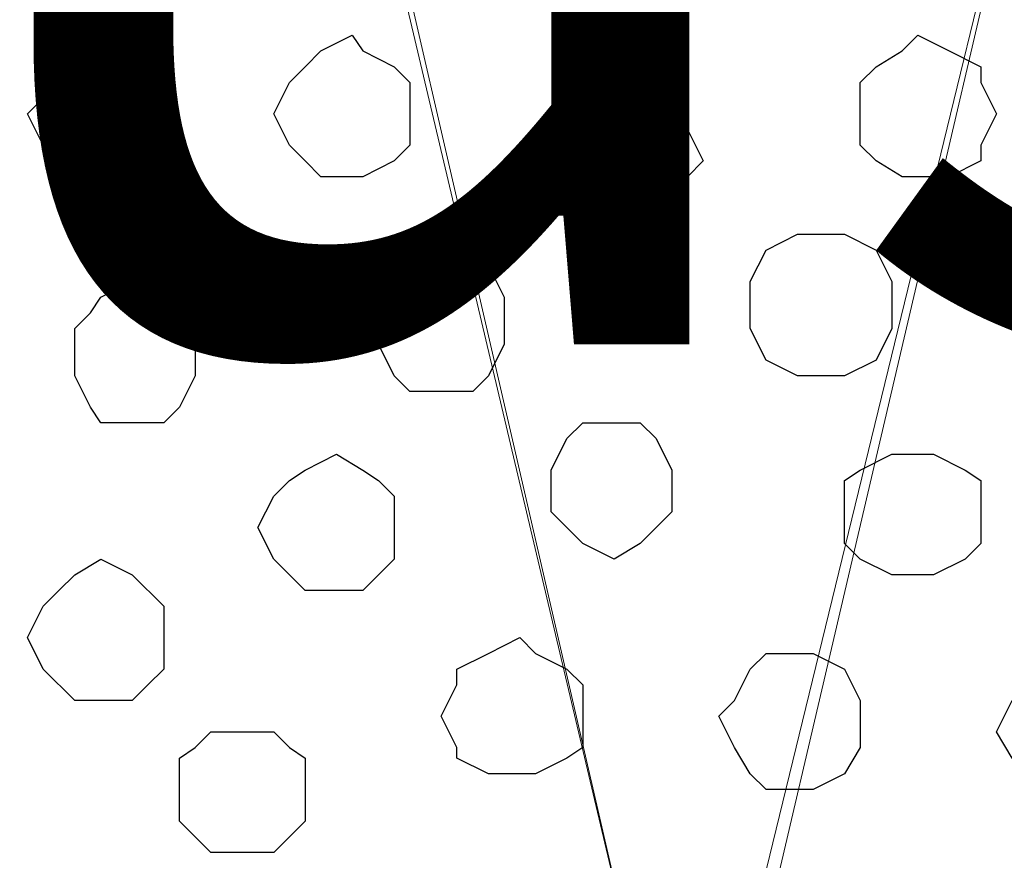
# Model space of a CAD drawing. Units: centimetres. Extents: x -8.5 to 8.5, y -12.1 to 13.4.
# Drawn here: x 1.3 to 1.7, y -0.2 to 0.1 of the extents above; entities that cross this region are included whole.
import ezdxf

# ---------------------------------------------------------------- set-up
doc = ezdxf.new("R2010")
doc.units = ezdxf.units.CM
doc.header["$MEASUREMENT"] = 0
doc.layers.add('Layer 1', color=7, linetype='Continuous')
doc.styles.add('431', font='arialbi.ttf', dxfattribs={"height": 1})

msp = doc.modelspace()

# ---------------------------------------------------------------- linework, layer by layer
at = {"layer": 'Layer 1', "lineweight": 9}
for points, knots in [([(1.54023, -0.36054), (1.54023, -0.36054), (1.81539, 0.76764), (1.81539, 0.76764), (1.81539, 0.76764), (1.81539, 0.76764), (1.81539, 0.80998), (1.81539, 0.80998), (1.81539, 0.80998), (1.81539, 0.80998), (1.80904, 0.82903), (1.80904, 0.82903), (1.80904, 0.82903), (1.80904, 0.82903), (1.79634, 0.84173), (1.79634, 0.84173), (1.79634, 0.84173), (1.79634, 0.84173), (1.77094, 0.87348), (1.77094, 0.87348), (1.77094, 0.87348), (1.77094, 0.87348), (1.73919, 0.89888), (1.73919, 0.89888), (1.73919, 0.89888), (1.73919, 0.89888), (1.69686, 0.91581), (1.69686, 0.91581), (1.69686, 0.91581), (1.69686, 0.91581), (1.64606, 0.92851), (1.64606, 0.92851), (1.64606, 0.92851), (1.64606, 0.92851), (1.59738, 0.94121), (1.59738, 0.94121), (1.59738, 0.94121), (1.59738, 0.94121), (1.48519, 0.94121), (1.48519, 0.94121), (1.48519, 0.94121), (1.48519, 0.94121), (1.43439, 0.92851), (1.43439, 0.92851), (1.43439, 0.92851), (1.43439, 0.92851), (1.38571, 0.91581), (1.38571, 0.91581), (1.38571, 0.91581), (1.38571, 0.91581), (1.34126, 0.89888), (1.34126, 0.89888), (1.34126, 0.89888), (1.34126, 0.89888), (1.30951, 0.87348), (1.30951, 0.87348), (1.30951, 0.87348), (1.30951, 0.87348), (1.28623, 0.84173), (1.28623, 0.84173), (1.28623, 0.84173), (1.28623, 0.84173), (1.27988, 0.82903), (1.27988, 0.82903), (1.27988, 0.82903), (1.27988, 0.82903), (1.27353, 0.80998), (1.27353, 0.80998), (1.27353, 0.80998), (1.27353, 0.80998), (1.27353, 0.76764), (1.27353, 0.76764), (1.27353, 0.76764), (1.27353, 0.76764), (1.54023, -0.36054), (1.54023, -0.36054)], [0, 0, 0, 0, 0.052632, 0.052632, 0.052632, 0.052632, 0.105263, 0.105263, 0.105263, 0.105263, 0.157895, 0.157895, 0.157895, 0.157895, 0.210526, 0.210526, 0.210526, 0.210526, 0.263158, 0.263158, 0.263158, 0.263158, 0.315789, 0.315789, 0.315789, 0.315789, 0.368421, 0.368421, 0.368421, 0.368421, 0.421053, 0.421053, 0.421053, 0.421053, 0.473684, 0.473684, 0.473684, 0.473684, 0.526316, 0.526316, 0.526316, 0.526316, 0.578947, 0.578947, 0.578947, 0.578947, 0.631579, 0.631579, 0.631579, 0.631579, 0.684211, 0.684211, 0.684211, 0.684211, 0.736842, 0.736842, 0.736842, 0.736842, 0.789474, 0.789474, 0.789474, 0.789474, 0.842105, 0.842105, 0.842105, 0.842105, 0.894737, 0.894737, 0.894737, 0.894737, 0.947368, 0.947368, 0.947368, 0.947368, 1, 1, 1, 1]), ([(1.27353, 0.79304), (1.27353, 0.79304), (1.53388, -0.33514), (1.53388, -0.33514), (1.53388, -0.33514), (1.53388, -0.33514), (1.54023, -0.35419), (1.54023, -0.35419), (1.54023, -0.35419), (1.54023, -0.35419), (1.52753, -0.39229), (1.52753, -0.39229), (1.52753, -0.39229), (1.52753, -0.39229), (1.52118, -0.40922), (1.52118, -0.40922), (1.52118, -0.40922), (1.52118, -0.40922), (1.49789, -0.44097), (1.49789, -0.44097), (1.49789, -0.44097), (1.49789, -0.44097), (1.46614, -0.46002), (1.46614, -0.46002), (1.46614, -0.46002), (1.46614, -0.46002), (1.42169, -0.47907), (1.42169, -0.47907), (1.42169, -0.47907), (1.42169, -0.47907), (1.37301, -0.49812), (1.37301, -0.49812), (1.37301, -0.49812), (1.37301, -0.49812), (1.32221, -0.50447), (1.32221, -0.50447), (1.32221, -0.50447), (1.32221, -0.50447), (1.21638, -0.50447), (1.21638, -0.50447), (1.21638, -0.50447), (1.21638, -0.50447), (1.16769, -0.49812), (1.16769, -0.49812), (1.16769, -0.49812), (1.16769, -0.49812), (1.11689, -0.47907), (1.11689, -0.47907), (1.11689, -0.47907), (1.11689, -0.47907), (1.07456, -0.46002), (1.07456, -0.46002), (1.07456, -0.46002), (1.07456, -0.46002), (1.04281, -0.44097), (1.04281, -0.44097), (1.04281, -0.44097), (1.04281, -0.44097), (1.01741, -0.40922), (1.01741, -0.40922), (1.01741, -0.40922), (1.01741, -0.40922), (1.01106, -0.39229), (1.01106, -0.39229), (1.01106, -0.39229), (1.01106, -0.39229), (1.00471, -0.37324), (1.00471, -0.37324), (1.00471, -0.37324), (1.00471, -0.37324), (1.00471, -0.33514), (1.00471, -0.33514), (1.00471, -0.33514), (1.00471, -0.33514), (1.27353, 0.79304), (1.27353, 0.79304)], [0, 0, 0, 0, 0.052632, 0.052632, 0.052632, 0.052632, 0.105263, 0.105263, 0.105263, 0.105263, 0.157895, 0.157895, 0.157895, 0.157895, 0.210526, 0.210526, 0.210526, 0.210526, 0.263158, 0.263158, 0.263158, 0.263158, 0.315789, 0.315789, 0.315789, 0.315789, 0.368421, 0.368421, 0.368421, 0.368421, 0.421053, 0.421053, 0.421053, 0.421053, 0.473684, 0.473684, 0.473684, 0.473684, 0.526316, 0.526316, 0.526316, 0.526316, 0.578947, 0.578947, 0.578947, 0.578947, 0.631579, 0.631579, 0.631579, 0.631579, 0.684211, 0.684211, 0.684211, 0.684211, 0.736842, 0.736842, 0.736842, 0.736842, 0.789474, 0.789474, 0.789474, 0.789474, 0.842105, 0.842105, 0.842105, 0.842105, 0.894737, 0.894737, 0.894737, 0.894737, 0.947368, 0.947368, 0.947368, 0.947368, 1, 1, 1, 1]), ([(1.81539, 0.78669), (1.81539, 0.78669), (2.08209, -0.33514), (2.08209, -0.33514), (2.08209, -0.33514), (2.08209, -0.33514), (2.08209, -0.37959), (2.08209, -0.37959), (2.08209, -0.37959), (2.08209, -0.37959), (2.07574, -0.39652), (2.07574, -0.39652), (2.07574, -0.39652), (2.07574, -0.39652), (2.06304, -0.40922), (2.06304, -0.40922), (2.06304, -0.40922), (2.06304, -0.40922), (2.03976, -0.44097), (2.03976, -0.44097), (2.03976, -0.44097), (2.03976, -0.44097), (2.00801, -0.46637), (2.00801, -0.46637), (2.00801, -0.46637), (2.00801, -0.46637), (1.96356, -0.48542), (1.96356, -0.48542), (1.96356, -0.48542), (1.96356, -0.48542), (1.92123, -0.49812), (1.92123, -0.49812), (1.92123, -0.49812), (1.92123, -0.49812), (1.86408, -0.50871), (1.86408, -0.50871), (1.86408, -0.50871), (1.86408, -0.50871), (1.75824, -0.50871), (1.75824, -0.50871), (1.75824, -0.50871), (1.75824, -0.50871), (1.70956, -0.49812), (1.70956, -0.49812), (1.70956, -0.49812), (1.70956, -0.49812), (1.65876, -0.48542), (1.65876, -0.48542), (1.65876, -0.48542), (1.65876, -0.48542), (1.62278, -0.46637), (1.62278, -0.46637), (1.62278, -0.46637), (1.62278, -0.46637), (1.58468, -0.44097), (1.58468, -0.44097), (1.58468, -0.44097), (1.58468, -0.44097), (1.55928, -0.40922), (1.55928, -0.40922), (1.55928, -0.40922), (1.55928, -0.40922), (1.55293, -0.39652), (1.55293, -0.39652), (1.55293, -0.39652), (1.55293, -0.39652), (1.54658, -0.37959), (1.54658, -0.37959), (1.54658, -0.37959), (1.54658, -0.37959), (1.54658, -0.36054), (1.54658, -0.36054), (1.54658, -0.36054), (1.54658, -0.36054), (1.55293, -0.33514), (1.55293, -0.33514), (1.55293, -0.33514), (1.55293, -0.33514), (1.81539, 0.78669), (1.81539, 0.78669)], [0, 0, 0, 0, 0.05, 0.05, 0.05, 0.05, 0.1, 0.1, 0.1, 0.1, 0.15, 0.15, 0.15, 0.15, 0.2, 0.2, 0.2, 0.2, 0.25, 0.25, 0.25, 0.25, 0.3, 0.3, 0.3, 0.3, 0.35, 0.35, 0.35, 0.35, 0.4, 0.4, 0.4, 0.4, 0.45, 0.45, 0.45, 0.45, 0.5, 0.5, 0.5, 0.5, 0.55, 0.55, 0.55, 0.55, 0.6, 0.6, 0.6, 0.6, 0.65, 0.65, 0.65, 0.65, 0.7, 0.7, 0.7, 0.7, 0.75, 0.75, 0.75, 0.75, 0.8, 0.8, 0.8, 0.8, 0.85, 0.85, 0.85, 0.85, 0.9, 0.9, 0.9, 0.9, 0.95, 0.95, 0.95, 0.95, 1, 1, 1, 1])]:
    msp.add_open_spline(points, degree=3, knots=knots, dxfattribs=at)
at = {"layer": 'Layer 1', "color": 253}
for points, knots in [([(1.40476, 0.05009), (1.40476, 0.05009), (1.40899, 0.05009), (1.40899, 0.05009), (1.40899, 0.05009), (1.40899, 0.05009), (1.42169, 0.05644), (1.42169, 0.05644), (1.42169, 0.05644), (1.42169, 0.05644), (1.42804, 0.06279), (1.42804, 0.06279), (1.42804, 0.06279), (1.42804, 0.06279), (1.42804, 0.08819), (1.42804, 0.08819), (1.42804, 0.08819), (1.42804, 0.08819), (1.42169, 0.09454), (1.42169, 0.09454), (1.42169, 0.09454), (1.42169, 0.09454), (1.40899, 0.10089), (1.40899, 0.10089), (1.40899, 0.10089), (1.40899, 0.10089), (1.40476, 0.10724), (1.40476, 0.10724), (1.40476, 0.10724), (1.40476, 0.10724), (1.39206, 0.10089), (1.39206, 0.10089), (1.39206, 0.10089), (1.39206, 0.10089), (1.38571, 0.09454), (1.38571, 0.09454), (1.38571, 0.09454), (1.38571, 0.09454), (1.37936, 0.08819), (1.37936, 0.08819), (1.37936, 0.08819), (1.37936, 0.08819), (1.37301, 0.07549), (1.37301, 0.07549), (1.37301, 0.07549), (1.37301, 0.07549), (1.37936, 0.06279), (1.37936, 0.06279), (1.37936, 0.06279), (1.37936, 0.06279), (1.38571, 0.05644), (1.38571, 0.05644), (1.38571, 0.05644), (1.38571, 0.05644), (1.39206, 0.05009), (1.39206, 0.05009), (1.39206, 0.05009), (1.39206, 0.05009), (1.40476, 0.05009), (1.40476, 0.05009)], [0, 0, 0, 0, 0.066667, 0.066667, 0.066667, 0.066667, 0.133333, 0.133333, 0.133333, 0.133333, 0.2, 0.2, 0.2, 0.2, 0.266667, 0.266667, 0.266667, 0.266667, 0.333333, 0.333333, 0.333333, 0.333333, 0.4, 0.4, 0.4, 0.4, 0.466667, 0.466667, 0.466667, 0.466667, 0.533333, 0.533333, 0.533333, 0.533333, 0.6, 0.6, 0.6, 0.6, 0.666667, 0.666667, 0.666667, 0.666667, 0.733333, 0.733333, 0.733333, 0.733333, 0.8, 0.8, 0.8, 0.8, 0.866667, 0.866667, 0.866667, 0.866667, 0.933333, 0.933333, 0.933333, 0.933333, 1, 1, 1, 1]), ([(1.63336, 0.05009), (1.63336, 0.05009), (1.64606, 0.05009), (1.64606, 0.05009), (1.64606, 0.05009), (1.64606, 0.05009), (1.65876, 0.05644), (1.65876, 0.05644), (1.65876, 0.05644), (1.65876, 0.05644), (1.65876, 0.06279), (1.65876, 0.06279), (1.65876, 0.06279), (1.65876, 0.06279), (1.66511, 0.07549), (1.66511, 0.07549), (1.66511, 0.07549), (1.66511, 0.07549), (1.65876, 0.08819), (1.65876, 0.08819), (1.65876, 0.08819), (1.65876, 0.08819), (1.65876, 0.09454), (1.65876, 0.09454), (1.65876, 0.09454), (1.65876, 0.09454), (1.64606, 0.10089), (1.64606, 0.10089), (1.64606, 0.10089), (1.64606, 0.10089), (1.63336, 0.10724), (1.63336, 0.10724), (1.63336, 0.10724), (1.63336, 0.10724), (1.62701, 0.10089), (1.62701, 0.10089), (1.62701, 0.10089), (1.62701, 0.10089), (1.61643, 0.09454), (1.61643, 0.09454), (1.61643, 0.09454), (1.61643, 0.09454), (1.61008, 0.08819), (1.61008, 0.08819), (1.61008, 0.08819), (1.61008, 0.08819), (1.61008, 0.06279), (1.61008, 0.06279), (1.61008, 0.06279), (1.61008, 0.06279), (1.61643, 0.05644), (1.61643, 0.05644), (1.61643, 0.05644), (1.61643, 0.05644), (1.62701, 0.05009), (1.62701, 0.05009), (1.62701, 0.05009), (1.62701, 0.05009), (1.63336, 0.05009), (1.63336, 0.05009)], [0, 0, 0, 0, 0.066667, 0.066667, 0.066667, 0.066667, 0.133333, 0.133333, 0.133333, 0.133333, 0.2, 0.2, 0.2, 0.2, 0.266667, 0.266667, 0.266667, 0.266667, 0.333333, 0.333333, 0.333333, 0.333333, 0.4, 0.4, 0.4, 0.4, 0.466667, 0.466667, 0.466667, 0.466667, 0.533333, 0.533333, 0.533333, 0.533333, 0.6, 0.6, 0.6, 0.6, 0.666667, 0.666667, 0.666667, 0.666667, 0.733333, 0.733333, 0.733333, 0.733333, 0.8, 0.8, 0.8, 0.8, 0.866667, 0.866667, 0.866667, 0.866667, 0.933333, 0.933333, 0.933333, 0.933333, 1, 1, 1, 1]), ([(1.51694, 0.03316), (1.51694, 0.03316), (1.52753, 0.03316), (1.52753, 0.03316), (1.52753, 0.03316), (1.52753, 0.03316), (1.53388, 0.03739), (1.53388, 0.03739), (1.53388, 0.03739), (1.53388, 0.03739), (1.54023, 0.05009), (1.54023, 0.05009), (1.54023, 0.05009), (1.54023, 0.05009), (1.54658, 0.05644), (1.54658, 0.05644), (1.54658, 0.05644), (1.54658, 0.05644), (1.54023, 0.06914), (1.54023, 0.06914), (1.54023, 0.06914), (1.54023, 0.06914), (1.53388, 0.08184), (1.53388, 0.08184), (1.53388, 0.08184), (1.53388, 0.08184), (1.52753, 0.08184), (1.52753, 0.08184), (1.52753, 0.08184), (1.52753, 0.08184), (1.51694, 0.08819), (1.51694, 0.08819), (1.51694, 0.08819), (1.51694, 0.08819), (1.51059, 0.08184), (1.51059, 0.08184), (1.51059, 0.08184), (1.51059, 0.08184), (1.49789, 0.08184), (1.49789, 0.08184), (1.49789, 0.08184), (1.49789, 0.08184), (1.49154, 0.06914), (1.49154, 0.06914), (1.49154, 0.06914), (1.49154, 0.06914), (1.49154, 0.05009), (1.49154, 0.05009), (1.49154, 0.05009), (1.49154, 0.05009), (1.49789, 0.03739), (1.49789, 0.03739), (1.49789, 0.03739), (1.49789, 0.03739), (1.51059, 0.03316), (1.51059, 0.03316), (1.51059, 0.03316), (1.51059, 0.03316), (1.51694, 0.03316), (1.51694, 0.03316)], [0, 0, 0, 0, 0.066667, 0.066667, 0.066667, 0.066667, 0.133333, 0.133333, 0.133333, 0.133333, 0.2, 0.2, 0.2, 0.2, 0.266667, 0.266667, 0.266667, 0.266667, 0.333333, 0.333333, 0.333333, 0.333333, 0.4, 0.4, 0.4, 0.4, 0.466667, 0.466667, 0.466667, 0.466667, 0.533333, 0.533333, 0.533333, 0.533333, 0.6, 0.6, 0.6, 0.6, 0.666667, 0.666667, 0.666667, 0.666667, 0.733333, 0.733333, 0.733333, 0.733333, 0.8, 0.8, 0.8, 0.8, 0.866667, 0.866667, 0.866667, 0.866667, 0.933333, 0.933333, 0.933333, 0.933333, 1, 1, 1, 1]), ([(1.59738, -0.03034), (1.59738, -0.03034), (1.60373, -0.03034), (1.60373, -0.03034), (1.60373, -0.03034), (1.60373, -0.03034), (1.61643, -0.02399), (1.61643, -0.02399), (1.61643, -0.02399), (1.61643, -0.02399), (1.62278, -0.01129), (1.62278, -0.01129), (1.62278, -0.01129), (1.62278, -0.01129), (1.62278, 0.00776), (1.62278, 0.00776), (1.62278, 0.00776), (1.62278, 0.00776), (1.61643, 0.02046), (1.61643, 0.02046), (1.61643, 0.02046), (1.61643, 0.02046), (1.60373, 0.02681), (1.60373, 0.02681), (1.60373, 0.02681), (1.60373, 0.02681), (1.58468, 0.02681), (1.58468, 0.02681), (1.58468, 0.02681), (1.58468, 0.02681), (1.57198, 0.02046), (1.57198, 0.02046), (1.57198, 0.02046), (1.57198, 0.02046), (1.56563, 0.00776), (1.56563, 0.00776), (1.56563, 0.00776), (1.56563, 0.00776), (1.56563, -0.01129), (1.56563, -0.01129), (1.56563, -0.01129), (1.56563, -0.01129), (1.57198, -0.02399), (1.57198, -0.02399), (1.57198, -0.02399), (1.57198, -0.02399), (1.58468, -0.03034), (1.58468, -0.03034), (1.58468, -0.03034), (1.58468, -0.03034), (1.59738, -0.03034), (1.59738, -0.03034)], [0, 0, 0, 0, 0.076923, 0.076923, 0.076923, 0.076923, 0.153846, 0.153846, 0.153846, 0.153846, 0.230769, 0.230769, 0.230769, 0.230769, 0.307692, 0.307692, 0.307692, 0.307692, 0.384615, 0.384615, 0.384615, 0.384615, 0.461538, 0.461538, 0.461538, 0.461538, 0.538462, 0.538462, 0.538462, 0.538462, 0.615385, 0.615385, 0.615385, 0.615385, 0.692308, 0.692308, 0.692308, 0.692308, 0.769231, 0.769231, 0.769231, 0.769231, 0.846154, 0.846154, 0.846154, 0.846154, 0.923077, 0.923077, 0.923077, 0.923077, 1, 1, 1, 1]), ([(1.44074, -0.03669), (1.44074, -0.03669), (1.45344, -0.03669), (1.45344, -0.03669), (1.45344, -0.03669), (1.45344, -0.03669), (1.45979, -0.03034), (1.45979, -0.03034), (1.45979, -0.03034), (1.45979, -0.03034), (1.46614, -0.01764), (1.46614, -0.01764), (1.46614, -0.01764), (1.46614, -0.01764), (1.46614, 0.00141), (1.46614, 0.00141), (1.46614, 0.00141), (1.46614, 0.00141), (1.45979, 0.01411), (1.45979, 0.01411), (1.45979, 0.01411), (1.45979, 0.01411), (1.45344, 0.02046), (1.45344, 0.02046), (1.45344, 0.02046), (1.45344, 0.02046), (1.42804, 0.02046), (1.42804, 0.02046), (1.42804, 0.02046), (1.42804, 0.02046), (1.42169, 0.01411), (1.42169, 0.01411), (1.42169, 0.01411), (1.42169, 0.01411), (1.41534, 0.00141), (1.41534, 0.00141), (1.41534, 0.00141), (1.41534, 0.00141), (1.41534, -0.01764), (1.41534, -0.01764), (1.41534, -0.01764), (1.41534, -0.01764), (1.42169, -0.03034), (1.42169, -0.03034), (1.42169, -0.03034), (1.42169, -0.03034), (1.42804, -0.03669), (1.42804, -0.03669), (1.42804, -0.03669), (1.42804, -0.03669), (1.44074, -0.03669), (1.44074, -0.03669)], [0, 0, 0, 0, 0.076923, 0.076923, 0.076923, 0.076923, 0.153846, 0.153846, 0.153846, 0.153846, 0.230769, 0.230769, 0.230769, 0.230769, 0.307692, 0.307692, 0.307692, 0.307692, 0.384615, 0.384615, 0.384615, 0.384615, 0.461538, 0.461538, 0.461538, 0.461538, 0.538462, 0.538462, 0.538462, 0.538462, 0.615385, 0.615385, 0.615385, 0.615385, 0.692308, 0.692308, 0.692308, 0.692308, 0.769231, 0.769231, 0.769231, 0.769231, 0.846154, 0.846154, 0.846154, 0.846154, 0.923077, 0.923077, 0.923077, 0.923077, 1, 1, 1, 1]), ([(1.31586, -0.04939), (1.31586, -0.04939), (1.32856, -0.04939), (1.32856, -0.04939), (1.32856, -0.04939), (1.32856, -0.04939), (1.33491, -0.04304), (1.33491, -0.04304), (1.33491, -0.04304), (1.33491, -0.04304), (1.34126, -0.03034), (1.34126, -0.03034), (1.34126, -0.03034), (1.34126, -0.03034), (1.34126, -0.01129), (1.34126, -0.01129), (1.34126, -0.01129), (1.34126, -0.01129), (1.33491, -0.00494), (1.33491, -0.00494), (1.33491, -0.00494), (1.33491, -0.00494), (1.32856, 0.00141), (1.32856, 0.00141), (1.32856, 0.00141), (1.32856, 0.00141), (1.31586, 0.00776), (1.31586, 0.00776), (1.31586, 0.00776), (1.31586, 0.00776), (1.30316, 0.00141), (1.30316, 0.00141), (1.30316, 0.00141), (1.30316, 0.00141), (1.29893, -0.00494), (1.29893, -0.00494), (1.29893, -0.00494), (1.29893, -0.00494), (1.29258, -0.01129), (1.29258, -0.01129), (1.29258, -0.01129), (1.29258, -0.01129), (1.29258, -0.03034), (1.29258, -0.03034), (1.29258, -0.03034), (1.29258, -0.03034), (1.29893, -0.04304), (1.29893, -0.04304), (1.29893, -0.04304), (1.29893, -0.04304), (1.30316, -0.04939), (1.30316, -0.04939), (1.30316, -0.04939), (1.30316, -0.04939), (1.31586, -0.04939), (1.31586, -0.04939)], [0, 0, 0, 0, 0.071429, 0.071429, 0.071429, 0.071429, 0.142857, 0.142857, 0.142857, 0.142857, 0.214286, 0.214286, 0.214286, 0.214286, 0.285714, 0.285714, 0.285714, 0.285714, 0.357143, 0.357143, 0.357143, 0.357143, 0.428571, 0.428571, 0.428571, 0.428571, 0.5, 0.5, 0.5, 0.5, 0.571429, 0.571429, 0.571429, 0.571429, 0.642857, 0.642857, 0.642857, 0.642857, 0.714286, 0.714286, 0.714286, 0.714286, 0.785714, 0.785714, 0.785714, 0.785714, 0.857143, 0.857143, 0.857143, 0.857143, 0.928571, 0.928571, 0.928571, 0.928571, 1, 1, 1, 1]), ([(1.39841, -0.11712), (1.39841, -0.11712), (1.40899, -0.11712), (1.40899, -0.11712), (1.40899, -0.11712), (1.40899, -0.11712), (1.41534, -0.11077), (1.41534, -0.11077), (1.41534, -0.11077), (1.41534, -0.11077), (1.42169, -0.10442), (1.42169, -0.10442), (1.42169, -0.10442), (1.42169, -0.10442), (1.42169, -0.07902), (1.42169, -0.07902), (1.42169, -0.07902), (1.42169, -0.07902), (1.41534, -0.07267), (1.41534, -0.07267), (1.41534, -0.07267), (1.41534, -0.07267), (1.40899, -0.06844), (1.40899, -0.06844), (1.40899, -0.06844), (1.40899, -0.06844), (1.39841, -0.06209), (1.39841, -0.06209), (1.39841, -0.06209), (1.39841, -0.06209), (1.38571, -0.06844), (1.38571, -0.06844), (1.38571, -0.06844), (1.38571, -0.06844), (1.37936, -0.07267), (1.37936, -0.07267), (1.37936, -0.07267), (1.37936, -0.07267), (1.37301, -0.07902), (1.37301, -0.07902), (1.37301, -0.07902), (1.37301, -0.07902), (1.36666, -0.09172), (1.36666, -0.09172), (1.36666, -0.09172), (1.36666, -0.09172), (1.37301, -0.10442), (1.37301, -0.10442), (1.37301, -0.10442), (1.37301, -0.10442), (1.38571, -0.11712), (1.38571, -0.11712), (1.38571, -0.11712), (1.38571, -0.11712), (1.39841, -0.11712), (1.39841, -0.11712)], [0, 0, 0, 0, 0.071429, 0.071429, 0.071429, 0.071429, 0.142857, 0.142857, 0.142857, 0.142857, 0.214286, 0.214286, 0.214286, 0.214286, 0.285714, 0.285714, 0.285714, 0.285714, 0.357143, 0.357143, 0.357143, 0.357143, 0.428571, 0.428571, 0.428571, 0.428571, 0.5, 0.5, 0.5, 0.5, 0.571429, 0.571429, 0.571429, 0.571429, 0.642857, 0.642857, 0.642857, 0.642857, 0.714286, 0.714286, 0.714286, 0.714286, 0.785714, 0.785714, 0.785714, 0.785714, 0.857143, 0.857143, 0.857143, 0.857143, 0.928571, 0.928571, 0.928571, 0.928571, 1, 1, 1, 1]), ([(1.62701, -0.11077), (1.62701, -0.11077), (1.63971, -0.11077), (1.63971, -0.11077), (1.63971, -0.11077), (1.63971, -0.11077), (1.65241, -0.10442), (1.65241, -0.10442), (1.65241, -0.10442), (1.65241, -0.10442), (1.65876, -0.09807), (1.65876, -0.09807), (1.65876, -0.09807), (1.65876, -0.09807), (1.65876, -0.07267), (1.65876, -0.07267), (1.65876, -0.07267), (1.65876, -0.07267), (1.65241, -0.06844), (1.65241, -0.06844), (1.65241, -0.06844), (1.65241, -0.06844), (1.63971, -0.06209), (1.63971, -0.06209), (1.63971, -0.06209), (1.63971, -0.06209), (1.62278, -0.06209), (1.62278, -0.06209), (1.62278, -0.06209), (1.62278, -0.06209), (1.61008, -0.06844), (1.61008, -0.06844), (1.61008, -0.06844), (1.61008, -0.06844), (1.60373, -0.07267), (1.60373, -0.07267), (1.60373, -0.07267), (1.60373, -0.07267), (1.60373, -0.09807), (1.60373, -0.09807), (1.60373, -0.09807), (1.60373, -0.09807), (1.61008, -0.10442), (1.61008, -0.10442), (1.61008, -0.10442), (1.61008, -0.10442), (1.62278, -0.11077), (1.62278, -0.11077), (1.62278, -0.11077), (1.62278, -0.11077), (1.62701, -0.11077), (1.62701, -0.11077)], [0, 0, 0, 0, 0.076923, 0.076923, 0.076923, 0.076923, 0.153846, 0.153846, 0.153846, 0.153846, 0.230769, 0.230769, 0.230769, 0.230769, 0.307692, 0.307692, 0.307692, 0.307692, 0.384615, 0.384615, 0.384615, 0.384615, 0.461538, 0.461538, 0.461538, 0.461538, 0.538462, 0.538462, 0.538462, 0.538462, 0.615385, 0.615385, 0.615385, 0.615385, 0.692308, 0.692308, 0.692308, 0.692308, 0.769231, 0.769231, 0.769231, 0.769231, 0.846154, 0.846154, 0.846154, 0.846154, 0.923077, 0.923077, 0.923077, 0.923077, 1, 1, 1, 1]), ([(1.30316, -0.16157), (1.30316, -0.16157), (1.31586, -0.16157), (1.31586, -0.16157), (1.31586, -0.16157), (1.31586, -0.16157), (1.32221, -0.15522), (1.32221, -0.15522), (1.32221, -0.15522), (1.32221, -0.15522), (1.32856, -0.14887), (1.32856, -0.14887), (1.32856, -0.14887), (1.32856, -0.14887), (1.32856, -0.12347), (1.32856, -0.12347), (1.32856, -0.12347), (1.32856, -0.12347), (1.31586, -0.11077), (1.31586, -0.11077), (1.31586, -0.11077), (1.31586, -0.11077), (1.30316, -0.10442), (1.30316, -0.10442), (1.30316, -0.10442), (1.30316, -0.10442), (1.29258, -0.11077), (1.29258, -0.11077), (1.29258, -0.11077), (1.29258, -0.11077), (1.28623, -0.11712), (1.28623, -0.11712), (1.28623, -0.11712), (1.28623, -0.11712), (1.27988, -0.12347), (1.27988, -0.12347), (1.27988, -0.12347), (1.27988, -0.12347), (1.27353, -0.13617), (1.27353, -0.13617), (1.27353, -0.13617), (1.27353, -0.13617), (1.27988, -0.14887), (1.27988, -0.14887), (1.27988, -0.14887), (1.27988, -0.14887), (1.29258, -0.16157), (1.29258, -0.16157), (1.29258, -0.16157), (1.29258, -0.16157), (1.30316, -0.16157), (1.30316, -0.16157)], [0, 0, 0, 0, 0.076923, 0.076923, 0.076923, 0.076923, 0.153846, 0.153846, 0.153846, 0.153846, 0.230769, 0.230769, 0.230769, 0.230769, 0.307692, 0.307692, 0.307692, 0.307692, 0.384615, 0.384615, 0.384615, 0.384615, 0.461538, 0.461538, 0.461538, 0.461538, 0.538462, 0.538462, 0.538462, 0.538462, 0.615385, 0.615385, 0.615385, 0.615385, 0.692308, 0.692308, 0.692308, 0.692308, 0.769231, 0.769231, 0.769231, 0.769231, 0.846154, 0.846154, 0.846154, 0.846154, 0.923077, 0.923077, 0.923077, 0.923077, 1, 1, 1, 1]), ([(1.47249, -0.19121), (1.47249, -0.19121), (1.47884, -0.19121), (1.47884, -0.19121), (1.47884, -0.19121), (1.47884, -0.19121), (1.49154, -0.18486), (1.49154, -0.18486), (1.49154, -0.18486), (1.49154, -0.18486), (1.49789, -0.18062), (1.49789, -0.18062), (1.49789, -0.18062), (1.49789, -0.18062), (1.49789, -0.15522), (1.49789, -0.15522), (1.49789, -0.15522), (1.49789, -0.15522), (1.49154, -0.14887), (1.49154, -0.14887), (1.49154, -0.14887), (1.49154, -0.14887), (1.47884, -0.14252), (1.47884, -0.14252), (1.47884, -0.14252), (1.47884, -0.14252), (1.47249, -0.13617), (1.47249, -0.13617), (1.47249, -0.13617), (1.47249, -0.13617), (1.45979, -0.14252), (1.45979, -0.14252), (1.45979, -0.14252), (1.45979, -0.14252), (1.44709, -0.14887), (1.44709, -0.14887), (1.44709, -0.14887), (1.44709, -0.14887), (1.44709, -0.15522), (1.44709, -0.15522), (1.44709, -0.15522), (1.44709, -0.15522), (1.44074, -0.16792), (1.44074, -0.16792), (1.44074, -0.16792), (1.44074, -0.16792), (1.44709, -0.18062), (1.44709, -0.18062), (1.44709, -0.18062), (1.44709, -0.18062), (1.44709, -0.18486), (1.44709, -0.18486), (1.44709, -0.18486), (1.44709, -0.18486), (1.45979, -0.19121), (1.45979, -0.19121), (1.45979, -0.19121), (1.45979, -0.19121), (1.47249, -0.19121), (1.47249, -0.19121)], [0, 0, 0, 0, 0.066667, 0.066667, 0.066667, 0.066667, 0.133333, 0.133333, 0.133333, 0.133333, 0.2, 0.2, 0.2, 0.2, 0.266667, 0.266667, 0.266667, 0.266667, 0.333333, 0.333333, 0.333333, 0.333333, 0.4, 0.4, 0.4, 0.4, 0.466667, 0.466667, 0.466667, 0.466667, 0.533333, 0.533333, 0.533333, 0.533333, 0.6, 0.6, 0.6, 0.6, 0.666667, 0.666667, 0.666667, 0.666667, 0.733333, 0.733333, 0.733333, 0.733333, 0.8, 0.8, 0.8, 0.8, 0.866667, 0.866667, 0.866667, 0.866667, 0.933333, 0.933333, 0.933333, 0.933333, 1, 1, 1, 1]), ([(1.58468, -0.19756), (1.58468, -0.19756), (1.59103, -0.19756), (1.59103, -0.19756), (1.59103, -0.19756), (1.59103, -0.19756), (1.60373, -0.19121), (1.60373, -0.19121), (1.60373, -0.19121), (1.60373, -0.19121), (1.61008, -0.18062), (1.61008, -0.18062), (1.61008, -0.18062), (1.61008, -0.18062), (1.61008, -0.16157), (1.61008, -0.16157), (1.61008, -0.16157), (1.61008, -0.16157), (1.60373, -0.14887), (1.60373, -0.14887), (1.60373, -0.14887), (1.60373, -0.14887), (1.59103, -0.14252), (1.59103, -0.14252), (1.59103, -0.14252), (1.59103, -0.14252), (1.57198, -0.14252), (1.57198, -0.14252), (1.57198, -0.14252), (1.57198, -0.14252), (1.56563, -0.14887), (1.56563, -0.14887), (1.56563, -0.14887), (1.56563, -0.14887), (1.55928, -0.16157), (1.55928, -0.16157), (1.55928, -0.16157), (1.55928, -0.16157), (1.55293, -0.16792), (1.55293, -0.16792), (1.55293, -0.16792), (1.55293, -0.16792), (1.55928, -0.18062), (1.55928, -0.18062), (1.55928, -0.18062), (1.55928, -0.18062), (1.56563, -0.19121), (1.56563, -0.19121), (1.56563, -0.19121), (1.56563, -0.19121), (1.57198, -0.19756), (1.57198, -0.19756), (1.57198, -0.19756), (1.57198, -0.19756), (1.58468, -0.19756), (1.58468, -0.19756)], [0, 0, 0, 0, 0.071429, 0.071429, 0.071429, 0.071429, 0.142857, 0.142857, 0.142857, 0.142857, 0.214286, 0.214286, 0.214286, 0.214286, 0.285714, 0.285714, 0.285714, 0.285714, 0.357143, 0.357143, 0.357143, 0.357143, 0.428571, 0.428571, 0.428571, 0.428571, 0.5, 0.5, 0.5, 0.5, 0.571429, 0.571429, 0.571429, 0.571429, 0.642857, 0.642857, 0.642857, 0.642857, 0.714286, 0.714286, 0.714286, 0.714286, 0.785714, 0.785714, 0.785714, 0.785714, 0.857143, 0.857143, 0.857143, 0.857143, 0.928571, 0.928571, 0.928571, 0.928571, 1, 1, 1, 1]), ([(1.69686, -0.20391), (1.69686, -0.20391), (1.70321, -0.19756), (1.70321, -0.19756), (1.70321, -0.19756), (1.70321, -0.19756), (1.71591, -0.19121), (1.71591, -0.19121), (1.71591, -0.19121), (1.71591, -0.19121), (1.72226, -0.18486), (1.72226, -0.18486), (1.72226, -0.18486), (1.72226, -0.18486), (1.72226, -0.16157), (1.72226, -0.16157), (1.72226, -0.16157), (1.72226, -0.16157), (1.71591, -0.15522), (1.71591, -0.15522), (1.71591, -0.15522), (1.71591, -0.15522), (1.70321, -0.14887), (1.70321, -0.14887), (1.70321, -0.14887), (1.70321, -0.14887), (1.68416, -0.14887), (1.68416, -0.14887), (1.68416, -0.14887), (1.68416, -0.14887), (1.67781, -0.15522), (1.67781, -0.15522), (1.67781, -0.15522), (1.67781, -0.15522), (1.67146, -0.16157), (1.67146, -0.16157), (1.67146, -0.16157), (1.67146, -0.16157), (1.66511, -0.17427), (1.66511, -0.17427), (1.66511, -0.17427), (1.66511, -0.17427), (1.67146, -0.18486), (1.67146, -0.18486), (1.67146, -0.18486), (1.67146, -0.18486), (1.67781, -0.19121), (1.67781, -0.19121), (1.67781, -0.19121), (1.67781, -0.19121), (1.68416, -0.19756), (1.68416, -0.19756), (1.68416, -0.19756), (1.68416, -0.19756), (1.69686, -0.20391), (1.69686, -0.20391)], [0, 0, 0, 0, 0.071429, 0.071429, 0.071429, 0.071429, 0.142857, 0.142857, 0.142857, 0.142857, 0.214286, 0.214286, 0.214286, 0.214286, 0.285714, 0.285714, 0.285714, 0.285714, 0.357143, 0.357143, 0.357143, 0.357143, 0.428571, 0.428571, 0.428571, 0.428571, 0.5, 0.5, 0.5, 0.5, 0.571429, 0.571429, 0.571429, 0.571429, 0.642857, 0.642857, 0.642857, 0.642857, 0.714286, 0.714286, 0.714286, 0.714286, 0.785714, 0.785714, 0.785714, 0.785714, 0.857143, 0.857143, 0.857143, 0.857143, 0.928571, 0.928571, 0.928571, 0.928571, 1, 1, 1, 1]), ([(1.36031, -0.22296), (1.36031, -0.22296), (1.37301, -0.22296), (1.37301, -0.22296), (1.37301, -0.22296), (1.37301, -0.22296), (1.38571, -0.21026), (1.38571, -0.21026), (1.38571, -0.21026), (1.38571, -0.21026), (1.38571, -0.18486), (1.38571, -0.18486), (1.38571, -0.18486), (1.38571, -0.18486), (1.37936, -0.18062), (1.37936, -0.18062), (1.37936, -0.18062), (1.37936, -0.18062), (1.37301, -0.17427), (1.37301, -0.17427), (1.37301, -0.17427), (1.37301, -0.17427), (1.34761, -0.17427), (1.34761, -0.17427), (1.34761, -0.17427), (1.34761, -0.17427), (1.34126, -0.18062), (1.34126, -0.18062), (1.34126, -0.18062), (1.34126, -0.18062), (1.33491, -0.18486), (1.33491, -0.18486), (1.33491, -0.18486), (1.33491, -0.18486), (1.33491, -0.21026), (1.33491, -0.21026), (1.33491, -0.21026), (1.33491, -0.21026), (1.34126, -0.21661), (1.34126, -0.21661), (1.34126, -0.21661), (1.34126, -0.21661), (1.34761, -0.22296), (1.34761, -0.22296), (1.34761, -0.22296), (1.34761, -0.22296), (1.36031, -0.22296), (1.36031, -0.22296)], [0, 0, 0, 0, 0.083333, 0.083333, 0.083333, 0.083333, 0.166667, 0.166667, 0.166667, 0.166667, 0.25, 0.25, 0.25, 0.25, 0.333333, 0.333333, 0.333333, 0.333333, 0.416667, 0.416667, 0.416667, 0.416667, 0.5, 0.5, 0.5, 0.5, 0.583333, 0.583333, 0.583333, 0.583333, 0.666667, 0.666667, 0.666667, 0.666667, 0.75, 0.75, 0.75, 0.75, 0.833333, 0.833333, 0.833333, 0.833333, 0.916667, 0.916667, 0.916667, 0.916667, 1, 1, 1, 1])]:
    msp.add_open_spline(points, degree=3, knots=knots, dxfattribs=at)
at = {"layer": 'Layer 1', "color": 251}
for points, knots in [([(1.30316, 0.04374), (1.30316, 0.04374), (1.30951, 0.05009), (1.30951, 0.05009), (1.30951, 0.05009), (1.30951, 0.05009), (1.32221, 0.05644), (1.32221, 0.05644), (1.32221, 0.05644), (1.32221, 0.05644), (1.32856, 0.06279), (1.32856, 0.06279), (1.32856, 0.06279), (1.32856, 0.06279), (1.32856, 0.08184), (1.32856, 0.08184), (1.32856, 0.08184), (1.32856, 0.08184), (1.32221, 0.09454), (1.32221, 0.09454), (1.32221, 0.09454), (1.32221, 0.09454), (1.30951, 0.10089), (1.30951, 0.10089), (1.30951, 0.10089), (1.30951, 0.10089), (1.29258, 0.10089), (1.29258, 0.10089), (1.29258, 0.10089), (1.29258, 0.10089), (1.28623, 0.09454), (1.28623, 0.09454), (1.28623, 0.09454), (1.28623, 0.09454), (1.27988, 0.08184), (1.27988, 0.08184), (1.27988, 0.08184), (1.27988, 0.08184), (1.27353, 0.07549), (1.27353, 0.07549), (1.27353, 0.07549), (1.27353, 0.07549), (1.27988, 0.06279), (1.27988, 0.06279), (1.27988, 0.06279), (1.27988, 0.06279), (1.29258, 0.05009), (1.29258, 0.05009), (1.29258, 0.05009), (1.29258, 0.05009), (1.30316, 0.04374), (1.30316, 0.04374)], [0, 0, 0, 0, 0.076923, 0.076923, 0.076923, 0.076923, 0.153846, 0.153846, 0.153846, 0.153846, 0.230769, 0.230769, 0.230769, 0.230769, 0.307692, 0.307692, 0.307692, 0.307692, 0.384615, 0.384615, 0.384615, 0.384615, 0.461538, 0.461538, 0.461538, 0.461538, 0.538462, 0.538462, 0.538462, 0.538462, 0.615385, 0.615385, 0.615385, 0.615385, 0.692308, 0.692308, 0.692308, 0.692308, 0.769231, 0.769231, 0.769231, 0.769231, 0.846154, 0.846154, 0.846154, 0.846154, 0.923077, 0.923077, 0.923077, 0.923077, 1, 1, 1, 1]), ([(1.51059, -0.10442), (1.51059, -0.10442), (1.52118, -0.09807), (1.52118, -0.09807), (1.52118, -0.09807), (1.52118, -0.09807), (1.53388, -0.08537), (1.53388, -0.08537), (1.53388, -0.08537), (1.53388, -0.08537), (1.53388, -0.06844), (1.53388, -0.06844), (1.53388, -0.06844), (1.53388, -0.06844), (1.52753, -0.05574), (1.52753, -0.05574), (1.52753, -0.05574), (1.52753, -0.05574), (1.52118, -0.04939), (1.52118, -0.04939), (1.52118, -0.04939), (1.52118, -0.04939), (1.49789, -0.04939), (1.49789, -0.04939), (1.49789, -0.04939), (1.49789, -0.04939), (1.49154, -0.05574), (1.49154, -0.05574), (1.49154, -0.05574), (1.49154, -0.05574), (1.48519, -0.06844), (1.48519, -0.06844), (1.48519, -0.06844), (1.48519, -0.06844), (1.48519, -0.08537), (1.48519, -0.08537), (1.48519, -0.08537), (1.48519, -0.08537), (1.49154, -0.09172), (1.49154, -0.09172), (1.49154, -0.09172), (1.49154, -0.09172), (1.49789, -0.09807), (1.49789, -0.09807), (1.49789, -0.09807), (1.49789, -0.09807), (1.51059, -0.10442), (1.51059, -0.10442)], [0, 0, 0, 0, 0.083333, 0.083333, 0.083333, 0.083333, 0.166667, 0.166667, 0.166667, 0.166667, 0.25, 0.25, 0.25, 0.25, 0.333333, 0.333333, 0.333333, 0.333333, 0.416667, 0.416667, 0.416667, 0.416667, 0.5, 0.5, 0.5, 0.5, 0.583333, 0.583333, 0.583333, 0.583333, 0.666667, 0.666667, 0.666667, 0.666667, 0.75, 0.75, 0.75, 0.75, 0.833333, 0.833333, 0.833333, 0.833333, 0.916667, 0.916667, 0.916667, 0.916667, 1, 1, 1, 1])]:
    msp.add_open_spline(points, degree=3, knots=knots, dxfattribs=at)

# ---------------------------------------------------------------- texts
at = {"layer": 'Layer 1', "color": 144, "style": '431', "oblique": 0, "width": 1.002883}
msp.add_text('Plus', height=0.448416, dxfattribs=at).set_placement((0.66182, -0.01763))

doc.saveas('drawing.dxf')
